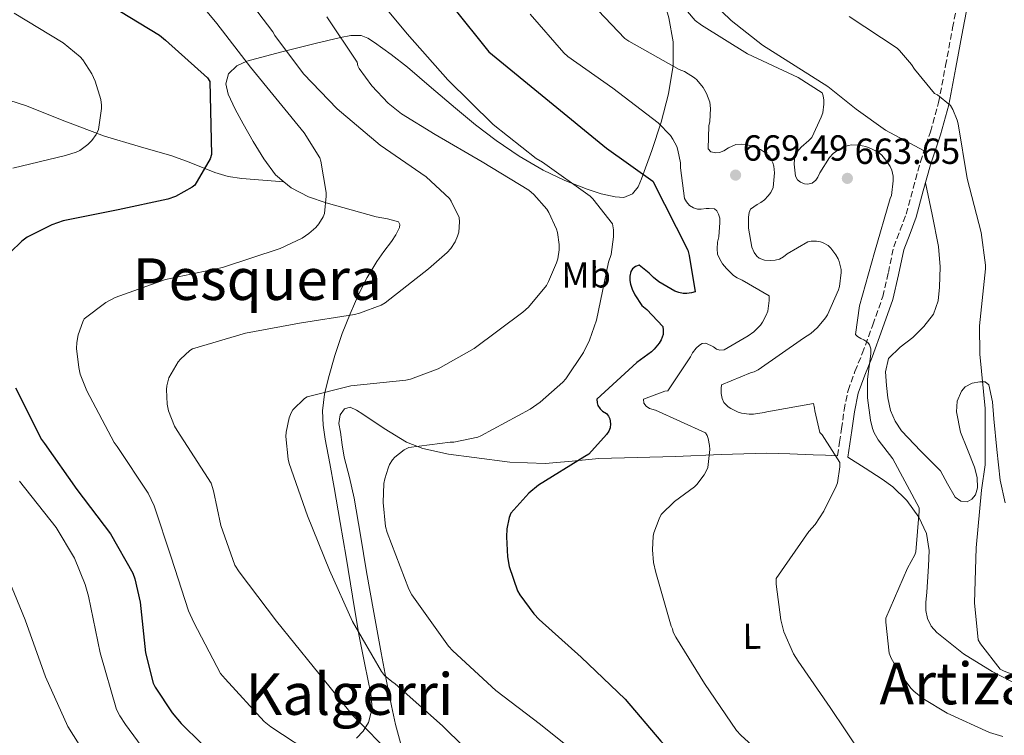
# Model space of a CAD drawing. Units: metres. Extents: x 621012 to 624462, y 4734120 to 4736493.
# Drawn here: x 621596 to 621868, y 4735797 to 4735995 of the extents above; entities that cross this region are included whole.
import ezdxf
from ezdxf.enums import TextEntityAlignment as Align

# ---------------------------------------------------------------- set-up
doc = ezdxf.new("R2010")
doc.units = ezdxf.units.M
doc.header["$MEASUREMENT"] = 0
doc.linetypes.add('DGN Style 3', pattern=[2.435890702152634, 1.739921930109024, -0.6959687720436097])
for name, color, linetype, lineweight in [('Camino', 7, 'DGN Style 3', 0), ('Cota de punto acotado terreno', 7, 'Continuous', 0), ('Curva de nivel directora', 30, 'Continuous', 30), ('Curva de nivel intermedia', 30, 'Continuous', 0), ('Etiqueta de uso rústico', 92, 'Continuous', 0), ('Línea de cambio de uso (parcela vista)', 92, 'Continuous', 0), ('Margen derecho', 7, 'Continuous', 0), ('Punto acotado terreno (símbolo)', 7, 'Continuous', 0), ('Texto de Área (paraje) menor', 7, 'Continuous', 0)]:
    doc.layers.add(name, color=color, linetype=linetype, lineweight=lineweight)
doc.styles.add('Style-Arial', font='arial.ttf')

# ---------------------------------------------------------------- blocks, each defined once
blk = doc.blocks.new('5PATER')
at = {"layer": 'Punto acotado terreno (símbolo)', "linetype": 'Continuous', "lineweight": 0}
h = blk.add_hatch(color=51, dxfattribs=at)
edge = h.paths.add_edge_path()
edge.add_ellipse((0, 0), major_axis=(-0.1095731443231308, -0.1110710700762829), ratio=0.9994222409660317, start_angle=0, end_angle=360)

msp = doc.modelspace()

# ---------------------------------------------------------------- linework, layer by layer
at = {"layer": 'Camino', "color": 7, "linetype": 'DGN Style 3', "lineweight": 0}
msp.add_polyline3d([(621821.8200000008, 4735874.350000001, 663.8500000000058), (621822.3599999994, 4735878.060000001, 663.0099999999948), (621822.899999998, 4735881.76, 662.1799999999931), (621823.6, 4735886.970000002, 661.3200000000071), (621824.6999999996, 4735892.380000001, 660.7100000000065), (621826.6199999996, 4735897.650000001, 660.0599999999978), (621828.6400000004, 4735902.62, 659.5599999999977), (621831.5399999993, 4735910.500000002, 659.1300000000048), (621834.3099999987, 4735918.32, 658.729999999996), (621835.8299999987, 4735924.970000003, 658.2899999999937), (621837.3199999996, 4735932.030000002, 657.8300000000017), (621839.11, 4735936.730000001, 657.4400000000023), (621840.7399999971, 4735941.119999999, 657.0599999999977), (621842.6999999996, 4735948.260000001, 656.7400000000052), (621844.699999998, 4735955.600000001, 656.4900000000054), (621847.4299999992, 4735963.84, 656.0399999999936), (621849.699999998, 4735971.940000001, 655.4600000000064), (621851.6299999991, 4735982.160000001, 654.1900000000024), (621853.5799999982, 4735992.550000001, 652.8999999999944), (621855.0199999999, 4736000.220000002, 652.2899999999937)], dxfattribs=at)
at = {"layer": 'Curva de nivel directora', "color": 30, "linetype": 'Continuous', "lineweight": 30, "flags": 128}
for points, elevation in [([(621620.7599999995, 4735998.9), (621634.5199999993, 4735990.580000001), (621636.2499999994, 4735989.2), (621647.8299999997, 4735978.740000002), (621648.4099999988, 4735977.74), (621648.9499999996, 4735957.580000001), (621648.5099999993, 4735956.400000001), (621644.3099999994, 4735949.100000001), (621643.5800000007, 4735948.530000002), (621638.9699999995, 4735946.000000001), (621636.8899999985, 4735945.2), (621623.0999999997, 4735942.260000002), (621607.9000000005, 4735939.220000002), (621604.8299999994, 4735938.16), (621598.0399999989, 4735934.770000001), (621596.5700000003, 4735933.680000001), (621590.0100000001, 4735927.340000002)], 700.0000000000002), ([(621715.4999999999, 4735998.520000001), (621725.48, 4735986.000000002), (621758.0199999998, 4735959.350000001), (621770.7600000004, 4735950.260000001), (621780.4199999986, 4735931.190000001), (621780.87, 4735929.680000001), (621782.4999999994, 4735919.67), (621781.4800000002, 4735919.380000002), (621780.1999999996, 4735919.189999999), (621779.2000000003, 4735919.189999999), (621777.989999999, 4735919.410000001), (621776.9000000004, 4735919.86), (621772.4199999988, 4735922.42), (621770.9500000002, 4735923.57), (621769.7999999991, 4735924.789999999), (621767.0499999998, 4735927.030000002), (621765.9900000005, 4735926.670000001), (621765.1900000002, 4735926), (621764.6799999983, 4735925.230000001), (621764.4500000003, 4735923.990000002), (621764.4799999995, 4735922.770000001), (621764.639999998, 4735921.78), (621765.0599999983, 4735920.400000001), (621765.8000000004, 4735918.77), (621767.7199999981, 4735915.83), (621769.0899999985, 4735914.740000002), (621773.5399999986, 4735910.03), (621773.6399999993, 4735909.070000002), (621773.5999999989, 4735907.83), (621773.0899999993, 4735906.390000001), (621772.5499999984, 4735905.430000001), (621771.2000000007, 4735903.760000001), (621770.4000000004, 4735903.029999999), (621766.3700000005, 4735900.15), (621755.3299999986, 4735889.970000002), (621755.4000000001, 4735888.980000001), (621755.6199999992, 4735888.180000001), (621756.2299999993, 4735887.28), (621756.9299999991, 4735886.67), (621758.0199999998, 4735885.970000001), (621758.5599999984, 4735885.300000003), (621758.8800000002, 4735884.5)], 675.0000000000001), ([(621594.7499999988, 4735893.100000001), (621601.9799999995, 4735878.800000003), (621602.7799999998, 4735877.710000002), (621611.7000000003, 4735865.010000002), (621620.9800000008, 4735852.720000003), (621627.1900000002, 4735841.900000001), (621627.769999999, 4735840.340000002), (621629.2399999998, 4735833.870000001), (621630.6500000001, 4735819.890000002), (621632.8200000006, 4735811.539999999), (621633.3700000005, 4735810.420000002), (621638.0099999984, 4735803.34), (621640.5699999998, 4735800.340000001), (621651.7300000002, 4735789.33), (621653.8099999989, 4735788.050000002), (621668.8200000003, 4735779.439999999), (621714.9999999992, 4735744.750000002), (621721.1700000005, 4735740.690000001)], 700.0000000000002), ([(621758.8800000002, 4735884.5), (621759.1100000005, 4735883.120000001), (621759.0099999999, 4735882.03), (621758.6299999999, 4735881.170000002), (621757.9599999995, 4735880.180000002), (621753.089999999, 4735874.740000002), (621752.0000000005, 4735874.16), (621739.2399999998, 4735866.230000001), (621736.5499999986, 4735864.020000001), (621731.5599999996, 4735858.480000002), (621731.1399999994, 4735857.270000001), (621730.5000000001, 4735854.100000001), (621730.3399999993, 4735851.92), (621730.6299999999, 4735846.390000002), (621731.1399999994, 4735843.730000001), (621733.3799999991, 4735837.04), (621734.0199999984, 4735835.890000002), (621737.9500000001, 4735830.609999999), (621739.4299999997, 4735829.070000002), (621751.0100000004, 4735818.670000002), (621763.1699999997, 4735807.03), (621772.9899999987, 4735795.470000001), (621783.0499999992, 4735784.640000001)], 675.0000000000003)]:
    msp.add_lwpolyline(points, dxfattribs=dict(at, elevation=elevation))
at = {"layer": 'Curva de nivel intermedia', "color": 30, "linetype": 'Continuous', "lineweight": 0, "flags": 128}
for points, elevation in [([(621771.9200000003, 4736007.180000001), (621782.4400000013, 4735994.640000001), (621784.2000000004, 4735993.359999999), (621796.9400000009, 4735985.42), (621810.950000001, 4735978.9), (621817.5500000014, 4735974.58), (621817.8300000009, 4735973.810000001), (621818.0299999998, 4735972.56), (621818.0299999998, 4735971.5), (621817.7100000002, 4735969.140000001), (621817.3200000012, 4735967.859999998), (621814.7000000017, 4735962.319999999), (621813.9000000014, 4735961.42), (621811.72, 4735959.630000001), (621810.1500000008, 4735957.779999998), (621809.8700000015, 4735956.339999998), (621809.8300000012, 4735954.930000001), (621810.1900000012, 4735951.630000001), (621810.7300000021, 4735950.609999999), (621811.5600000012, 4735949.939999999), (621812.650000002, 4735949.49), (621813.5800000018, 4735949.390000001), (621814.7599999999, 4735949.680000001), (621815.8500000006, 4735950.480000001), (621816.3600000001, 4735951.279999998), (621816.8699999999, 4735952.500000001), (621819.560000001, 4735956.779999998), (621820.6200000005, 4735957.840000001), (621822.2200000008, 4735959.060000001), (621823.2699999991, 4735959.600000001), (621824.7100000008, 4735960.109999999), (621825.7700000004, 4735960.270000001), (621827.5899999997, 4735960.179999999), (621829.6100000005, 4735959.759999998), (621831.2100000007, 4735959.180000001), (621833.0300000003, 4735958.189999999), (621833.9900000013, 4735957.36), (621835.1800000004, 4735956.01), (621836.3600000006, 4735954.249999999), (621836.8099999998, 4735953.23), (621837.1600000008, 4735951.630000001), (621837.190000002, 4735950.319999999), (621836.6800000002, 4735946.289999999), (621836.3600000006, 4735945.390000001), (621832.04, 4735930.539999999), (621827.8800000004, 4735915.73), (621826.7300000014, 4735907.890000001), (621827.3000000014, 4735907.249999999), (621828.2300000011, 4735906.769999999)], 660.0000000000001), ([(621656.3900000005, 4736003.970000001), (621665.8299999996, 4735991.520000001), (621666.4000000019, 4735990.499999999), (621674.3400000012, 4735979.84), (621683.6200000017, 4735970.179999999), (621695.4900000005, 4735960.16), (621708.1900000009, 4735951.390000001), (621714.6300000004, 4735945.439999999), (621715.14, 4735944.67), (621717.3500000006, 4735940.16), (621717.44, 4735938.980000001), (621717.2200000009, 4735936.159999999), (621716.87, 4735934.979999999), (621716.1900000006, 4735933.470000001), (621714.9800000013, 4735931.590000001), (621714.0200000001, 4735930.5), (621708.8700000005, 4735925.949999999), (621696.8700000019, 4735916.55), (621695.7800000011, 4735915.939999999), (621689.7900000007, 4735913.699999998), (621688.4200000007, 4735913.380000001), (621673.2500000005, 4735910.949999998), (621658.3399999996, 4735908.230000001), (621643.6200000009, 4735903.880000001), (621642.9100000003, 4735903.4), (621640.3200000018, 4735901.060000001), (621639.7400000007, 4735900.32), (621637.120000001, 4735895.84), (621636.5800000001, 4735893.699999999), (621636.4800000017, 4735892.640000001), (621636.6400000004, 4735888.609999998), (621637.0200000005, 4735886.789999999), (621638.6900000002, 4735882.499999999), (621639.3899999997, 4735881.349999998), (621648.7700000008, 4735866.720000001), (621649.4700000006, 4735864.680000001), (621651.490000001, 4735855.109999999), (621655.3900000014, 4735844.099999999), (621656.5100000012, 4735842.239999999), (621666.8500000011, 4735828.640000001), (621676.9600000009, 4735816.069999999), (621686.7199999997, 4735804.069999999)], 690), ([(621693.3499999992, 4736002.529999998), (621702.9500000017, 4735990.92), (621714.1800000012, 4735978.239999998), (621726.7200000006, 4735965.890000001), (621738.5300000012, 4735956.509999998), (621740.3500000006, 4735955.489999999), (621753.5100000014, 4735946.05), (621754.24, 4735945.310000001), (621759.6200000001, 4735938.399999999), (621759.9400000019, 4735936.74), (621759.9400000019, 4735934.850000001), (621759.2699999993, 4735929.95), (621758.5899999996, 4735927.84), (621755.2000000011, 4735911.779999998), (621753.3100000002, 4735906.310000001), (621751.6500000017, 4735902.909999998), (621746.75, 4735895.62), (621745.8899999994, 4735894.63), (621739.7100000014, 4735889.12), (621736.9000000019, 4735887.2), (621723.3299999997, 4735879.84), (621722.4300000012, 4735879.52), (621715.8399999996, 4735878.050000001), (621714.8499999995, 4735878.050000001), (621703.3899999997, 4735876.640000001), (621702.1400000001, 4735875.999999999), (621699.5200000005, 4735873.949999999), (621698.9100000004, 4735873.220000001), (621698.1100000001, 4735871.909999999), (621697.6600000008, 4735870.91), (621696.7700000014, 4735867.939999999), (621696.5400000011, 4735866.63), (621696.3200000019, 4735861.380000001), (621696.9600000012, 4735854.749999999), (621697.4400000018, 4735853.09), (621703.3600000006, 4735837.51), (621704.2200000011, 4735835.939999999), (621714.3300000009, 4735821.73), (621715.5800000003, 4735820.449999998), (621727.3900000011, 4735809.51), (621739.7400000005, 4735800.07), (621752.7699999993, 4735789.67)], 680), ([(621751.9800000002, 4736001.359999999), (621763.0800000002, 4735989.679999999), (621764.1399999997, 4735988.939999999), (621778.0600000003, 4735981.100000001), (621779.5600000002, 4735980.499999999), (621782.3099999994, 4735978.769999999), (621782.9199999997, 4735978.189999999), (621784.6500000019, 4735976.079999999), (621785.6399999999, 4735974.42), (621786.5700000019, 4735972.079999999), (621786.7300000006, 4735970.259999999), (621786.5100000015, 4735966.67), (621786.2800000013, 4735965.519999999), (621786.030000001, 4735959.119999999), (621786.8300000012, 4735958.350000001), (621788.2000000014, 4735958.029999998), (621789.2300000017, 4735958.130000001), (621790.440000001, 4735958.640000001), (621791.6600000014, 4735959.439999999), (621793.6700000009, 4735960.369999998), (621795.2700000012, 4735960.46), (621796.5900000001, 4735960.34), (621797.5500000011, 4735960.109999999), (621800.5500000007, 4735958.989999999), (621801.6100000002, 4735958.259999999), (621802.7900000004, 4735957.17), (621803.4000000006, 4735956.400000001), (621803.9500000004, 4735955.310000001), (621804.2300000021, 4735954.349999999), (621804.3600000017, 4735952.529999999), (621804.0399999998, 4735948.430000001), (621803.3700000015, 4735947.09), (621802.6699999997, 4735946.130000001), (621801.6700000007, 4735945.100000001), (621800.6500000014, 4735944.3), (621799.5899999996, 4735943.759999999), (621797.7400000012, 4735942.480000001), (621797.35, 4735941.579999999), (621797.1900000012, 4735940.27), (621797.2300000016, 4735937.199999998), (621798.0899999999, 4735932.02), (621798.7600000004, 4735930.509999999), (621799.5000000002, 4735929.519999999), (621800.1999999998, 4735928.91), (621801.6100000002, 4735928.369999999), (621803.270000001, 4735928.269999999)], 665), ([(621645.8899999997, 4735999.199999998), (621650.3700000012, 4735993.76), (621659.7099999997, 4735981.759999999), (621674.5, 4735963.59), (621678.8200000006, 4735956.640000001), (621679.110000001, 4735955.750000001), (621680.5800000018, 4735947.109999999), (621680.610000001, 4735946.05), (621680.0700000002, 4735941.249999999), (621679.7100000002, 4735940.390000001), (621678.5600000012, 4735938.439999999), (621677.7000000007, 4735937.38), (621675.8099999998, 4735935.75), (621673.920000001, 4735934.499999999), (621667.8700000005, 4735931.650000001), (621651.9699999993, 4735926.34), (621636.2300000014, 4735923.039999999), (621622.3399999997, 4735918.05), (621619.7100000011, 4735916.680000001), (621613.7600000012, 4735912.130000001), (621613.35, 4735911.329999999), (621612.1000000003, 4735907.720000001), (621611.7100000015, 4735905.640000001), (621611.6500000011, 4735903.970000001), (621612.23, 4735898.689999999), (621612.6700000004, 4735896.869999999), (621614.4600000007, 4735892.260000001), (621622.0200000001, 4735877.990000002), (621622.8800000007, 4735876.9), (621631.39, 4735864.039999999), (621633.0599999997, 4735860.519999999), (621637.7300000011, 4735846.31), (621642.5300000003, 4735831.460000001), (621644.0299999999, 4735828.289999999), (621651.4200000018, 4735814.179999999), (621652.6700000011, 4735812.71), (621663.4500000015, 4735800.899999999), (621665.280000002, 4735799.429999999), (621677.8900000007, 4735791.17)], 695), ([(621594.3900000011, 4735996.609999999), (621607.9299999995, 4735988.409999999), (621612.6300000001, 4735984.609999999), (621613.4000000014, 4735983.739999999), (621615.8900000014, 4735979.899999999), (621616.8200000012, 4735977.850000001), (621618.3600000012, 4735972.800000001), (621618.5500000011, 4735971.259999998), (621618.5500000011, 4735970.269999998), (621617.6799999995, 4735964.479999999), (621617.0400000003, 4735963.130000001), (621615.8900000014, 4735961.470000001), (621614.7699999993, 4735960.319999999), (621612.5300000019, 4735958.720000001), (621611.5100000004, 4735958.210000002), (621608.6300000015, 4735957.279999999), (621593.9999999999, 4735953.819999999)], 705), ([(621680.7400000006, 4735995.65), (621689.1500000015, 4735983.08), (621689.3100000003, 4735982.05), (621689.7000000014, 4735981.350000001), (621693.1900000006, 4735976.550000001), (621697.7300000002, 4735971.810000001), (621701.4100000015, 4735968.84), (621710.690000002, 4735963.109999998), (621723.6800000007, 4735955.55), (621736.5100000006, 4735947.749999999), (621737.8899999997, 4735946.56), (621741.5399999997, 4735942.470000002), (621742.1100000021, 4735941.600000001), (621744.230000001, 4735936.959999999), (621744.4800000011, 4735936.029999999), (621744.9300000005, 4735932.71), (621744.9000000014, 4735931.230000001), (621744.5100000004, 4735928.709999999), (621744.230000001, 4735927.679999999), (621742.0200000004, 4735922.470000001), (621741.380000001, 4735921.409999999), (621736.4500000002, 4735915.359999998), (621734.880000001, 4735913.99), (621721.47, 4735903.970000001), (621711.5500000003, 4735898.369999999), (621703.8700000002, 4735895.49), (621702.5600000004, 4735895.269999999), (621687.3900000004, 4735893.630000001), (621675.3600000005, 4735890.630000001), (621674.6200000006, 4735890.15), (621671.390000001, 4735887.07), (621670.9100000003, 4735886.239999998), (621670.3700000015, 4735884.83), (621669.54, 4735880.87), (621669.4700000008, 4735879.649999999), (621670.0800000011, 4735873.409999998), (621670.4000000006, 4735872.230000001), (621675.4200000009, 4735857.7), (621681.5000000005, 4735842.720000001), (621687.8700000008, 4735828.550000001), (621695.8400000016, 4735814.749999999), (621696.730000001, 4735813.630000001), (621698.6900000013, 4735811.939999999), (621699.6500000001, 4735811.3), (621712.6700000003, 4735799.71), (621724.4100000015, 4735788.189999998)], 685.0000000000001), ([(621736.9400000019, 4735996.34), (621746.1900000012, 4735985.65), (621747.310000001, 4735984.689999999), (621759.7499999999, 4735975.92), (621772.230000001, 4735966.289999999), (621775.6300000007, 4735962.859999998), (621776.3600000016, 4735961.810000001), (621777.3899999998, 4735959.759999998), (621777.7400000007, 4735958.739999999), (621778.4100000013, 4735955.25), (621778.4100000013, 4735953.940000001), (621779.5300000011, 4735945.42), (621780.0700000019, 4735944.460000001), (621780.9100000003, 4735943.5), (621781.9899999998, 4735942.829999999), (621783.1100000018, 4735942.449999999), (621784.14, 4735942.449999999), (621785.4800000011, 4735942.67), (621786.3799999997, 4735942.699999999), (621787.8200000013, 4735942.539999999), (621788.4900000019, 4735942), (621788.9700000002, 4735941.099999999), (621789.2600000009, 4735940.02), (621789.3200000012, 4735938.800000001), (621789.0000000015, 4735934.859999998), (621788.6500000006, 4735933.329999999), (621788.520000001, 4735931.499999999), (621788.6799999997, 4735930.029999998), (621789.2600000009, 4735928.689999999), (621790.060000001, 4735927.38), (621791.1100000015, 4735926.060000001), (621793.0600000008, 4735924.179999999), (621794.0900000011, 4735923.470000001), (621795.4299999999, 4735922.9), (621802.92, 4735918.51), (621802.92, 4735917.23), (621802.54, 4735914.289999999), (621802.1199999999, 4735913.17), (621801.1000000006, 4735911.25), (621800.4900000005, 4735910.449999998), (621798.6599999998, 4735908.619999999), (621797.1599999999, 4735907.470000001), (621790.5000000015, 4735903.57), (621789.3200000012, 4735903.539999999), (621788.3600000001, 4735903.82), (621787.5300000008, 4735904.429999999), (621785.4200000009, 4735905.49), (621784.3900000004, 4735905.359999998), (621783.6600000017, 4735904.909999999), (621782.79, 4735904.08), (621781.7700000008, 4735902.800000002), (621781.2200000009, 4735901.710000001), (621774.9199999999, 4735892.300000001), (621774.1199999999, 4735892.140000001), (621768.2000000009, 4735889.940000001), (621768.3300000007, 4735888.850000001)], 670.0000000000001), ([(621824.9700000001, 4735995.699999998), (621838.2800000006, 4735986.929999999), (621838.9199999999, 4735986.350000001), (621842.2500000002, 4735982.480000001), (621843.0199999993, 4735981.17), (621848.5900000016, 4735974.48), (621849.3899999994, 4735974.03), (621853.0300000005, 4735971.12), (621853.6699999998, 4735970.060000001), (621854.8600000012, 4735967.09), (621855.1100000015, 4735966.06), (621857.6100000005, 4735950.930000001), (621861.5100000009, 4735936.01), (621862.6600000019, 4735926.99), (621862.6600000019, 4735926), (621860.97, 4735910.249999999), (621861.0999999996, 4735902.41), (621862.5400000013, 4735887.41), (621862.5400000013, 4735871.849999999), (621861.5800000001, 4735864.81), (621860.1299999994, 4735848.849999999), (621859.6500000012, 4735833.649999999), (621860.6100000001, 4735823.499999999), (621861.3200000008, 4735822.319999999), (621866.7600000014, 4735815.34), (621867.7800000005, 4735814.8), (621870.0200000001, 4735814)], 655), ([(621803.270000001, 4735928.269999999), (621804.620000001, 4735928.369999999), (621805.8000000013, 4735928.66), (621806.8899999997, 4735929.3), (621807.9100000013, 4735930.100000001), (621813.610000001, 4735933.49), (621814.5400000007, 4735933.649999999), (621815.9800000002, 4735933.619999998), (621817.1, 4735933.42), (621817.86, 4735933.140000001), (621819.180000001, 4735932.399999999), (621819.9100000019, 4735931.699999998), (621821.3200000002, 4735929.869999999), (621821.9300000002, 4735928.779999998), (621822.2499999999, 4735927.980000001), (621822.7599999995, 4735925.84), (621822.7900000007, 4735924.939999999), (621822.3400000016, 4735921.13), (621822.0599999998, 4735920.17), (621819.02, 4735913.26), (621818.4700000002, 4735912.429999998), (621816.2300000006, 4735909.810000001), (621814.4100000011, 4735908.140000002), (621812.3600000015, 4735906.8), (621799.9100000014, 4735898.099999999), (621798.7900000017, 4735897.52), (621797.7700000001, 4735897.260000001), (621789.7700000005, 4735893.900000001), (621789.640000001, 4735892.910000001), (621789.640000001, 4735891.539999999), (621789.9000000001, 4735890.189999999), (621790.3800000006, 4735889.07), (621791.5899999999, 4735887.819999999), (621792.3000000007, 4735887.380000001), (621794.3400000014, 4735886.42), (621795.24, 4735886.130000002), (621797.3800000013, 4735885.81), (621798.6300000007, 4735885.81), (621801.5099999997, 4735886.25), (621802.3099999998, 4735886.509999999), (621815.1399999998, 4735888.779999998), (621815.4600000017, 4735887.529999998), (621815.530000001, 4735886.730000001), (621816.9000000011, 4735880.779999998), (621817.5100000014, 4735880.109999999), (621822.4100000008, 4735872.430000001), (621822.4100000008, 4735871.25), (621821.7699999993, 4735866.890000001), (621821.4500000019, 4735865.970000001), (621818.020000001, 4735858.989999999), (621815.5900000012, 4735855.369999998), (621813.8900000004, 4735853.449999998), (621804.8700000013, 4735840.399999999), (621804.8400000001, 4735838.859999999), (621806.1200000008, 4735828.970000001), (621807.0100000005, 4735825.649999999), (621809.61, 4735819.599999999), (621810.8900000007, 4735817.609999999), (621819.78, 4735804.750000001), (621828.4200000013, 4735791.890000001)], 665), ([(621828.2300000011, 4735906.769999999), (621829.0600000005, 4735906.409999999), (621830.1500000012, 4735905.680000001), (621830.6600000008, 4735904.970000001), (621830.9500000014, 4735903.890000001), (621830.9500000014, 4735902.48), (621830.0900000009, 4735895.499999999), (621830.0900000009, 4735890.32), (621830.8600000021, 4735884.17), (621831.4299999997, 4735881.9), (621831.9400000017, 4735880.65), (621833.0300000003, 4735878.769999999), (621837.0300000011, 4735873.489999999), (621844.3300000012, 4735859.949999998), (621844.3899999993, 4735858.989999999), (621843.4600000017, 4735847.76), (621843.1399999999, 4735846.96), (621841.0900000002, 4735843.279999998), (621835.1400000001, 4735829.449999999), (621835.110000001, 4735828.33), (621836.1000000013, 4735819.789999999), (621836.6500000011, 4735818.41), (621839.0800000008, 4735814.09), (621842.02, 4735810.16), (621842.8899999995, 4735809.259999999), (621845.3500000006, 4735807.279999998), (621852.0700000017, 4735803.180000001), (621863.7500000005, 4735797.899999999), (621867.49, 4735796.779999998)], 660.0000000000001), ([(621768.3300000007, 4735888.850000001), (621768.9699999999, 4735888.020000001), (621769.9000000019, 4735887.439999999), (621771.5600000004, 4735886.9), (621785.3499999993, 4735880.66), (621785.8000000007, 4735879.949999999), (621786.0900000014, 4735879.150000001), (621786.4700000014, 4735877.199999999), (621786.5000000005, 4735876.08), (621785.9600000017, 4735871.119999997), (621785.6399999999, 4735870.26), (621785.0000000006, 4735869.039999999), (621782.9800000022, 4735866.380000002), (621782.3099999994, 4735865.74), (621776.7400000016, 4735861.71), (621773.1299999995, 4735858.100000001), (621772.5199999993, 4735856.939999999), (621771.1100000012, 4735853.070000002), (621770.9200000013, 4735852.140000001), (621770.6600000019, 4735848.369999998), (621770.9800000016, 4735844.880000001), (621771.650000002, 4735842.099999999), (621775.880000001, 4735827.279999999), (621776.2000000007, 4735826.539999999), (621776.450000001, 4735825.609999999), (621777.1600000019, 4735824.21), (621785.0900000001, 4735811.409999999), (621793.8600000008, 4735798.409999999), (621795.1100000005, 4735797.17), (621806.2800000017, 4735786.859999998)], 670.0000000000001), ([(621595.8600000017, 4735867.359999998), (621605.9700000016, 4735854.49), (621611.0300000019, 4735846.05), (621614.0300000015, 4735838.75), (621614.9000000011, 4735835.58), (621618.1900000012, 4735819.840000001), (621622.6700000007, 4735804.220000001), (621623.5700000013, 4735802.46), (621625.2000000008, 4735800.119999999), (621634.060000001, 4735787.929999999), (621635.1500000019, 4735786.810000001), (621643.4100000008, 4735779.769999998), (621651.6600000008, 4735772.73), (621662.3700000019, 4735765.199999999), (621673.5800000012, 4735758.33), (621685.8500000002, 4735749.949999998), (621698.4500000001, 4735742.140000001), (621703.6600000003, 4735739.369999999), (621708.8700000005, 4735736.59)], 705), ([(621591.5700000003, 4735843.390000001), (621597.4300000009, 4735828.989999999), (621603.0900000003, 4735813.249999999), (621609.2300000006, 4735799.55), (621614.9900000005, 4735790.269999999), (621623.4400000017, 4735777.630000001), (621623.73, 4735776.859999998), (621624.7800000005, 4735775.899999999), (621635.9499999997, 4735765.470000001), (621636.8799999997, 4735764.800000002), (621644.2700000014, 4735760.730000001), (621652.5000000013, 4735756.09), (621660.72, 4735751.449999998), (621670.9600000017, 4735745.639999999), (621681.2600000014, 4735739.929999998), (621692.0000000015, 4735734.180000001), (621702.7400000015, 4735728.429999998), (621717.3300000007, 4735718.810000001), (621728.6699999997, 4735710.12), (621740.4800000002, 4735700.079999999), (621773.1800000009, 4735656.739999999)], 710.0000000000001), ([(621686.7199999997, 4735804.069999999), (621688.0300000017, 4735802.470000001), (621699.0100000009, 4735791.46), (621710.4300000004, 4735781.029999998), (621713.0200000011, 4735779.23), (621714.6200000015, 4735778.4), (621727.9000000006, 4735769.73), (621740.1600000006, 4735759.75), (621753.9500000017, 4735750.269999998), (621767.1000000013, 4735740.579999999), (621779.7100000001, 4735730.689999998), (621792.3200000008, 4735720.739999999), (621804.7000000015, 4735710.560000001), (621816.2199999995, 4735699.84), (621819.5099999995, 4735695.84), (621822.3000000013, 4735691.430000001)], 690)]:
    msp.add_lwpolyline(points, dxfattribs=dict(at, elevation=elevation))
at = {"layer": 'Línea de cambio de uso (parcela vista)', "color": 92, "linetype": 'Continuous', "lineweight": 0}
for points in [[(621765.1399999997, 4735946.689999999, 676.1000000000058), (621766.7300000006, 4735948.67, 675.5800000000017), (621767.6399999997, 4735950.850000001, 675.0099999999948), (621770.5499999998, 4735958.689999999, 672.6900000000023), (621773.0800000001, 4735966.529999999, 670.0800000000017), (621775.0999999996, 4735974.33, 666.7899999999936), (621776.4100000003, 4735982.140000001, 663.6199999999953), (621776.4199999999, 4735988.680000001, 662.1600000000036), (621775.25, 4735995.390000001, 661.5), (621773.0199999996, 4736003.16, 661.179999999993), (621770.0099999999, 4736010.689999999, 660.8600000000006), (621765.6100000005, 4736019.529999999, 660.570000000007), (621761.1100000005, 4736028.289999999, 660.1000000000058), (621756.6600000003, 4736036.77, 659.3600000000006), (621752.2000000002, 4736045.25, 658.6300000000047)], [(621533.3499999996, 4736033.84, 717.4700000000012), (621536.9900000002, 4736026.52, 716.7899999999936), (621540.6299999999, 4736019.199999999, 716.1000000000058), (621541.8499999996, 4736015.83, 715.929999999993), (621542.79, 4736010.449999999, 715.9799999999959), (621543.7699999996, 4736005.060000001, 715.8999999999943), (621545.4900000002, 4735999.08, 715.4100000000036), (621547.9299999997, 4735993.279999999, 714.8800000000047), (621551.6100000005, 4735988.609999999, 714.6499999999943), (621556.5, 4735985.350000001, 714.3699999999953), (621565.54, 4735981.42, 712.820000000007), (621574.8099999996, 4735978.109999999, 711.1000000000058), (621586.2000000002, 4735974.680000001, 710.070000000007), (621597.5300000003, 4735971.140000001, 708.9900000000052), (621608.4299999997, 4735966.83, 707.0800000000019), (621619.3499999996, 4735962.689999999, 705.0899999999965), (621628.6100000005, 4735959.91, 704.1999999999972), (621637.9100000003, 4735957.180000001, 703.3600000000006), (621642.75, 4735955.430000001, 702.2100000000065), (621649.8399999999, 4735952.609999999, 699.7299999999959), (621653.4900000002, 4735951.52, 698.7400000000052), (621657.2999999998, 4735950.91, 698.3000000000029), (621663.1100000005, 4735950.460000001, 698.1900000000023), (621668.9195999998, 4735950.009500001, 698.0800000000017)], [(621845.6799999997, 4735958.560000001, 656.3300000000017), (621840.3499999996, 4735961.42, 656.7400000000052), (621835.0300000003, 4735964.289999999, 657.1499999999943), (621826.9100000003, 4735970.100000001, 657.679999999993), (621819.0899999999, 4735976.380000001, 658.0500000000029), (621810.0999999996, 4735982.050000001, 658.3699999999953), (621801.1100000005, 4735987.779999999, 658.5), (621792.4400000004, 4735994.609999999, 658.2400000000052), (621784.5300000003, 4736002.369999999, 657.9799999999959)], [(621668.9195999998, 4735950.009500001, 698.0803000000016), (621666.5899999999, 4735951.99, 698.1999999999971), (621663.3200000003, 4735956.42, 698.429999999993), (621660.4000000004, 4735961.199999999, 698.9900000000052), (621657.6200000001, 4735966.08, 699.5800000000017), (621655.4900000002, 4735970.15, 699.6000000000058), (621653.5300000003, 4735974.27, 699.1399999999994), (621652.8300000001, 4735977.07, 698.6100000000006), (621653.5899999999, 4735979.84, 697.7899999999936), (621655.8799999999, 4735982.130000001, 696.6000000000058), (621658.6500000004, 4735983.359999999, 695.3600000000006), (621667.9900000002, 4735985.859999999, 691.2400000000052), (621677.5300000003, 4735988.289999999, 687.1699999999983), (621680.9900000002, 4735989.130000001, 685.9499999999971), (621684.5, 4735989.949999999, 684.9900000000052), (621687.3499999996, 4735990.49, 684.3500000000058), (621690.2000000002, 4735990.460000001, 683.779999999999), (621692.1200000001, 4735989.720000001, 683.3899999999994), (621693.9100000003, 4735988.539999999, 683.070000000007), (621698.5599999996, 4735985.199999999, 682.5899999999965), (621703.0599999996, 4735981.699999999, 682.3699999999953), (621709.6500000004, 4735976.029999999, 682.4900000000052), (621716.25, 4735970.369999999, 682.3699999999953), (621721.8600000005, 4735965.810000001, 681.5899999999965), (621727.5700000003, 4735961.41, 680.7700000000041), (621733.8399999999, 4735957.119999999, 680.0099999999948), (621740.5, 4735953.279999999, 679.3000000000029), (621746.5199999996, 4735950.430000001, 679.1699999999983), (621752.6600000003, 4735947.970000001, 678.8500000000058), (621756.5199999996, 4735946.720000001, 677.9600000000064), (621760.4000000004, 4735945.859999999, 676.9900000000052), (621762.79, 4735945.710000001, 676.5500000000029), (621765.1399999997, 4735946.689999999, 676.1000000000058)], [(621688.9199999999, 4735796.26, 691.7200000000012), (621690.7699999996, 4735798.230000001, 690.8699999999953), (621692.3099999996, 4735800.640000001, 690.0500000000029), (621693.25, 4735804.560000001, 689.3000000000029), (621692.8799999999, 4735808.51, 688.7700000000041), (621691.2100000001, 4735816.67, 687.179999999993), (621689.6200000001, 4735824.9, 685.6999999999971), (621687.8700000001, 4735835.58, 684.570000000007), (621686.0999999996, 4735846.27, 683.8999999999943), (621684.4699999997, 4735855.9, 683.3500000000058), (621682.8300000001, 4735865.539999999, 683.0099999999948), (621681.6100000005, 4735872.230000001, 683.0200000000041), (621680.3399999999, 4735878.91, 683.1399999999994), (621679.7599999999, 4735882.810000001, 683.2100000000064), (621679.5700000003, 4735886.720000001, 683.4600000000064), (621680.1299999999, 4735891.369999999, 684.320000000007), (621681.2400000002, 4735895.869999999, 685.570000000007), (621682.9900000002, 4735902.01, 687.4799999999959), (621685.0099999999, 4735908.100000001, 689.3399999999965), (621687.1799999997, 4735913.58, 690.679999999993), (621689.6200000001, 4735919.039999999, 691.6499999999943), (621691.9400000004, 4735923.58, 692.2100000000064), (621694.5499999998, 4735928, 692.4799999999959), (621696.5300000003, 4735930.77, 692.5200000000041), (621698.5800000001, 4735933.5, 692.5399999999936), (621699.7800000003, 4735935.430000001, 692.5399999999936), (621700.8200000003, 4735937.41, 692.5399999999936), (621700.9600000001, 4735938.27, 692.570000000007), (621700.5599999996, 4735938.939999999, 692.6100000000006), (621697.5, 4735939.77, 692.7899999999936), (621694.4199999999, 4735940.350000001, 693.0599999999977), (621687.4699999997, 4735942.27, 695.029999999999), (621680.5300000003, 4735944.26, 697.0899999999965), (621675.6699999999, 4735945.930000001, 697.6199999999953), (621670.8700000001, 4735948.350000001, 697.9799999999959), (621668.9195999998, 4735950.009500001, 698.0803000000016)], [(621846.1100000005, 4735949.800000001, 656.6600000000036), (621847.9000000004, 4735940.980000001, 657.1600000000036), (621849.6799999997, 4735932.16, 657.6600000000036), (621850.1799999997, 4735926.58, 657.6000000000058), (621850, 4735920.960000001, 657.279999999999), (621849.6200000001, 4735917.140000001, 657.1000000000058), (621848.2800000003, 4735913.470000001, 656.9600000000064), (621845.5899999999, 4735910.01, 657.179999999993), (621842.5800000001, 4735907.01, 657.5399999999936), (621839.0999999996, 4735904.380000001, 657.75), (621835.9199999999, 4735901.180000001, 657.9199999999983), (621835.04, 4735897.49, 658.0099999999948), (621835.3499999996, 4735893.76, 658.0500000000029), (621835.6799999997, 4735890.300000001, 658.0500000000029), (621836.4299999997, 4735886.850000001, 658.0500000000029), (621837.7400000002, 4735883.890000001, 658.0500000000029), (621839.5099999999, 4735881.210000001, 658.0500000000029), (621844.8499999996, 4735875.560000001, 657.429999999993), (621850.2599999999, 4735870.140000001, 656.5099999999948), (621852.1600000003, 4735866.539999999, 656.25), (621854.29, 4735862.850000001, 656), (621855.8899999997, 4735861.77, 655.6999999999971), (621857.6200000001, 4735861.630000001, 655.4900000000052), (621858.9100000003, 4735862.32, 655.5200000000041), (621859.9199999999, 4735863.550000001, 655.5500000000029), (621860.5, 4735865.449999999, 655.5800000000017), (621860.3300000001, 4735868.359999999, 655.6199999999953), (621859.5999999996, 4735871.17, 655.679999999993), (621857.6699999999, 4735876.039999999, 656.029999999999), (621855.7599999999, 4735880.890000001, 656.5099999999948), (621854.6699999999, 4735886.51, 656.9100000000036), (621854.8799999999, 4735889.390000001, 657.0599999999977), (621856.0199999996, 4735892.16, 657.1499999999943), (621857.0899999999, 4735893.369999999, 656.8300000000017), (621859.0099999999, 4735894.390000001, 655.6000000000058), (621861.0700000003, 4735894.779999999, 654.5899999999965), (621862.54, 4735894.730000001, 654.3399999999965), (621863.6299999999, 4735893.949999999, 654.2100000000064), (621864.5700000003, 4735889.25, 654.2200000000012), (621864.9800000006, 4735884.539999999, 654.2100000000064), (621865.7699999996, 4735876.060000001, 653.9400000000023), (621866.7100000001, 4735867.58, 653.3099999999977), (621868.0999999996, 4735861.369999999, 652.529999999999)], [(621701.0700000003, 4735795.01, 688.1900000000023), (621699.6799999997, 4735800.100000001, 687.4600000000064), (621698.6399999997, 4735805.25, 686.7200000000012), (621697.1799999997, 4735812.539999999, 685.6600000000036), (621695.7599999999, 4735819.84, 684.6100000000006), (621693.7300000006, 4735831.02, 683.1699999999983), (621691.7300000006, 4735842.24, 682.0500000000029), (621690.0300000003, 4735852.42, 681.4900000000052), (621688.3399999999, 4735862.59, 681.3399999999965), (621687.0099999999, 4735868.289999999, 681.3899999999994), (621685.5899999999, 4735873.980000001, 681.6000000000058), (621684.9900000002, 4735877.4, 681.9600000000064), (621684.5, 4735880.83, 682.2400000000052), (621684.0899999999, 4735883.230000001, 682.2400000000052), (621684.4400000004, 4735885.630000001, 682.2400000000052), (621685.6399999997, 4735887.32, 682.2400000000052), (621687.1900000004, 4735887.810000001, 682.2400000000052), (621688.9500000002, 4735886.890000001, 682.1900000000023), (621690.7100000001, 4735885.82, 682.0500000000029), (621696.5999999996, 4735881.83, 680.9700000000012), (621702.7400000002, 4735878.08, 679.8699999999953), (621707.29, 4735876.300000001, 679.4100000000036), (621714.3300000001, 4735874.789999999, 678.779999999999)], [(621714.3300000001, 4735874.789999999, 678.779999999999), (621721.4900000002, 4735873.859999999, 678.0800000000017), (621731.29, 4735872.609999999, 677.0399999999936), (621741.0700000003, 4735872.189999999, 675.8999999999943), (621748.4699999997, 4735872.869999999, 674.9600000000064), (621755.8600000005, 4735873.539999999, 673.9799999999959), (621766.4500000002, 4735873.82, 672.5599999999977), (621777.04, 4735874.109999999, 671.1000000000058), (621789.6200000001, 4735874.640000001, 669.1000000000058), (621802.1900000004, 4735875.01, 667.0099999999948), (621808.6600000003, 4735874.880000001, 666.4600000000064), (621815.0599999996, 4735874.619999999, 665.6000000000058), (621818.4400000004, 4735874.49, 664.7200000000012), (621821.8200000003, 4735874.350000001, 663.8500000000058)], [(621824.6799999997, 4735873.930000001, 663.8500000000058), (621829.4000000004, 4735870.92, 663.5099999999948), (621834.1299999999, 4735867.9, 663.1699999999983), (621837.0899999999, 4735865.75, 662.7100000000064), (621840.9400000004, 4735861.939999999, 661.4900000000052), (621844.2400000002, 4735857.34, 660.3500000000058), (621846.3300000001, 4735852.890000001, 659.7100000000064), (621847.0599999996, 4735848.189999999, 659.2599999999948), (621846.9299999997, 4735843.83, 659.2700000000041), (621846.6699999999, 4735839.49, 659.1999999999971), (621846.4199999999, 4735836.640000001, 658.8800000000047), (621846.1600000003, 4735833.789999999, 658.5599999999977), (621846.1799999997, 4735831.58, 658.3300000000017), (621846.6100000005, 4735829.369999999, 658.1100000000006), (621847.6299999999, 4735827.25, 657.929999999993), (621849.2300000006, 4735825.470000001, 657.8600000000006), (621856.6200000001, 4735819.59, 657.8999999999943), (621864.5300000003, 4735814.720000001, 657.9799999999959), (621875.5499999998, 4735809.050000001, 658.1199999999953)]]:
    msp.add_polyline3d(points, dxfattribs=at)
at = {"layer": 'Margen derecho', "color": 7, "linetype": 'Continuous', "lineweight": 0}
msp.add_polyline3d([(621857.8599999986, 4735999.689999999, 652.2899999999937), (621856.4200000013, 4735992.01, 652.8999999999944), (621854.4699999979, 4735981.620000001, 654.1900000000024), (621852.5199999987, 4735971.28, 655.4600000000064), (621850.1900000018, 4735963.000000002, 656.0399999999936), (621847.4600000004, 4735954.77, 656.4900000000054), (621845.4800000001, 4735947.500000001, 656.7400000000052), (621843.4899999986, 4735940.24, 657.0599999999977), (621841.8199999989, 4735935.720000001, 657.4400000000023), (621840.1000000001, 4735931.210000001, 657.8300000000017), (621838.6499999971, 4735924.359999999, 658.2899999999937), (621837.0899999993, 4735917.520000001, 658.729999999996), (621834.2600000018, 4735909.520000001, 659.1300000000048), (621831.3299999969, 4735901.580000001, 659.5599999999977), (621829.3099999985, 4735896.61, 660.0599999999978), (621827.489999997, 4735891.600000001, 660.7100000000065), (621826.4499999997, 4735886.490000002, 661.3200000000071), (621825.7600000014, 4735881.359999999, 662.1799999999931), (621825.2199999982, 4735877.650000001, 663.0099999999948), (621824.6799999995, 4735873.930000001, 663.8500000000058)], dxfattribs=at)

# ---------------------------------------------------------------- block references
at = {"layer": 'Punto acotado terreno (símbolo)', "color": 7, "linetype": 'Continuous', "lineweight": 0, "xscale": 10, "yscale": 10, "zscale": 10}
for p in [(621793.6399999995, 4735951.890000001, 669.4900000000052), (621824.5199999987, 4735950.990000002, 663.6499999999943)]:
    msp.add_blockref('5PATER', p, dxfattribs=at)

# ---------------------------------------------------------------- texts
at = {"layer": 'Cota de punto acotado terreno', "color": 7, "linetype": 'Continuous', "lineweight": 0, "style": 'Style-Arial'}
for s, p in [('669.49', (621795.6299999993, 4735955.890000001, 669.4900000000052)), ('663.65', (621826.5100000006, 4735954.99, 663.6499999999943))]:
    msp.add_text(s, height=7.000000000000002, dxfattribs=at).set_placement(p)
at = {"layer": 'Etiqueta de uso rústico', "color": 92, "linetype": 'Continuous', "lineweight": 0, "style": 'Style-Arial'}
for s, p in [('Mb', (621752.3842314539, 4735924.299733192, 682.2400000000052)), ('L', (621798.1454995131, 4735824.474279992, 666.8699999999953))]:
    msp.add_text(s, height=7.000000000000002, rotation=0.42286, dxfattribs=at).set_placement(p, align=Align.MIDDLE_CENTER)
at = {"layer": 'Texto de Área (paraje) menor', "color": 7, "linetype": 'Continuous', "lineweight": 0, "style": 'Style-Arial'}
for s, p in [('Pesquera', (621661.5471993377, 4735923.140010002, 694.4900000000052)), ('Artizal', (621856.6855930601, 4735811.41001, 660.0899999999965)), ('Kalgerri', (621687.0145545206, 4735808.490010001, 692.5500000000029))]:
    msp.add_text(s, height=11.5, dxfattribs=at).set_placement(p, align=Align.MIDDLE_CENTER)

doc.saveas('drawing.dxf')
